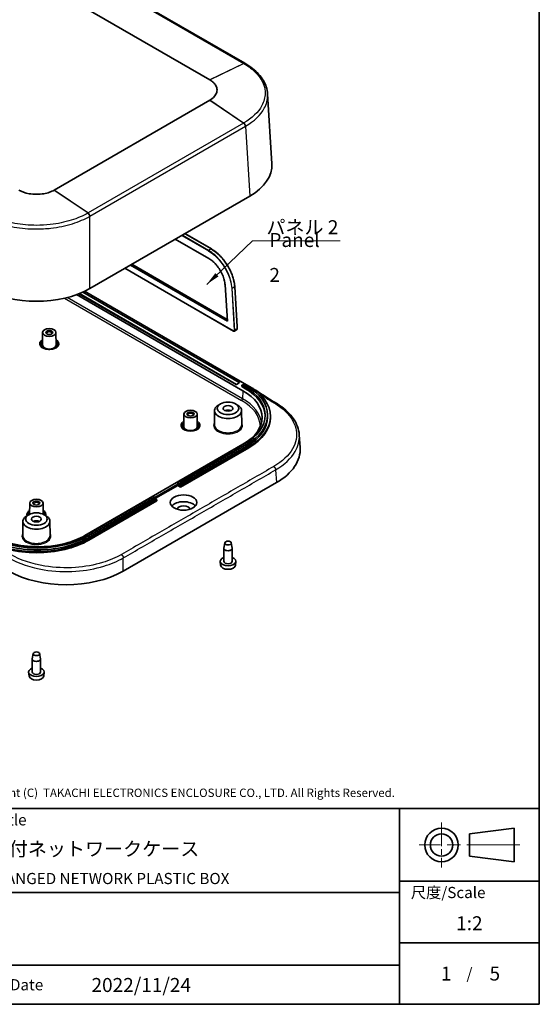
# Model space of a CAD drawing. Units: millimetres. Extents: x 29 to 4370, y 16 to 719.
# Drawn here: x 625 to 811, y 16 to 368 of the extents above; entities that cross this region are included whole.
import ezdxf
from ezdxf.enums import TextEntityAlignment as Align

# ---------------------------------------------------------------- set-up
doc = ezdxf.new("R2010")
doc.units = ezdxf.units.MM
doc.header["$LTSCALE"] = 2
doc.linetypes.add('CHAIN', pattern=[0.3543, 0.2362, -0.0295, 0.0591, -0.0295])
for name, color, linetype, lineweight in [('Border (ISO)', 7, 'Continuous', 35), ('Hatch (ISO)', 1, 'Continuous', 18), ('Symbol (ISO)', 7, 'Continuous', 18), ('Title (ISO)', 7, 'Continuous', 35), ('Visible (ISO)', 7, 'Continuous', 35), ('Visible Narrow (ISO)', 7, 'Continuous', 25)]:
    doc.layers.add(name, color=color, linetype=linetype, lineweight=lineweight)
doc.styles.add('Note Text (TK)', font='txt')
doc.styles.add('takachi1', font='txt', dxfattribs={"height": 2.5})
doc.styles.add('文字スタイル67', font='arial.ttf')
doc.dimstyles.new('Default - Method 1b (TK)$7', dxfattribs={"dimscale": 2, "dimtxt": 2.5, "dimasz": 2.5, "dimexe": 1, "dimexo": 1.5, "dimgap": 1, "dimtad": 1, "dimtoh": 1, "dimrnd": 1e-08, "dimdsep": 46, "dimtxsty": 'Note Text (TK)', "dimcen": 0.09, "dimdle": 5, "dimclrd": 100, "dimclre": 100, "dimclrt": 7, "dimadec": 1, "dimazin": 1, "dimtfac": 1, "dimtmove": 0, "dimatfit": 3, "dimfxl": 1, "dimtolj": 1, "dimlwd": -1, "dimlwe": -1, "dimarcsym": 0})

# ---------------------------------------------------------------- blocks, each defined once
blk = doc.blocks.new('図面枠 tk図枠')
at = {"layer": 'Border (ISO)'}
for p in [(405.5, 289), (14.5, 8)]:
    blk.add_line(p, (405.5, 8), dxfattribs=at)
blk = doc.blocks.new('表題欄 tk表題欄')
at = {"layer": 'Hatch (ISO)'}
h = blk.add_hatch(color=256, dxfattribs=at)
edge = h.paths.add_edge_path(flags=0)
edge.add_arc((95.58, 236.3), 0.596, 270, 360)
edge.add_line((96.17, 236.3), (96.17, 239.71))
edge.add_arc((95.58, 239.71), 0.596, 0, 90)
edge.add_line((95.58, 240.31), (79.14, 240.31))
edge.add_arc((79.14, 239.71), 0.596, 90, 180)
edge.add_line((78.54, 239.71), (78.54, 236.3))
edge.add_arc((79.14, 236.3), 0.596, 180, 270)
edge.add_line((79.14, 235.7), (95.58, 235.7))
edge = h.paths.add_edge_path()
edge.add_line((77.84, 239.96), (77.84, 236.05))
edge.add_arc((78.54, 236.05), 0.702, 180, 270)
edge.add_line((78.54, 235.35), (96.17, 235.35))
edge.add_arc((96.17, 236.05), 0.702, 270, 360)
edge.add_line((96.87, 236.05), (96.87, 239.96))
edge.add_arc((96.17, 239.96), 0.702, 0, 90)
edge.add_line((96.17, 240.66), (78.54, 240.66))
edge.add_arc((78.54, 239.96), 0.702, 90, 180)
for points in [[(79.07, 239.15), (79.07, 238.66), (79.92, 238.66), (79.92, 236.66), (80.51, 236.66), (80.51, 238.66), (81.36, 238.66), (81.36, 239.15)], [(85.68, 236.66), (84.94, 237.89), (84.42, 237.32), (84.42, 236.66), (83.9, 236.66), (83.9, 239.15), (84.42, 239.15), (84.42, 238.1), (85.39, 239.15), (86.11, 239.15), (85.32, 238.3), (86.3, 236.66)], [(92.09, 239.15), (92.09, 236.66), (92.61, 236.66), (92.61, 237.66), (93.77, 237.66), (93.77, 236.66), (94.29, 236.66), (94.29, 239.15), (93.77, 239.15), (93.77, 238.15), (92.61, 238.15), (92.61, 239.15)], [(94.84, 239.15), (94.84, 236.66), (95.36, 236.66), (95.36, 239.15)]]:
    blk.add_hatch(color=256, dxfattribs=at).paths.add_polyline_path(points)
h = blk.add_hatch(color=256, dxfattribs=at)
h.paths.add_polyline_path([(82.59, 237.71), (81.95, 237.71), (82.27, 238.58)], flags=0)
h.paths.add_polyline_path([(82.78, 237.2), (81.76, 237.2), (81.57, 236.66), (80.95, 236.66), (81.86, 239.15), (82.68, 239.15), (83.59, 236.66), (82.98, 236.66)])
h = blk.add_hatch(color=256, dxfattribs=at)
h.paths.add_polyline_path([(87.53, 237.71), (88.16, 237.71), (87.85, 238.58)], flags=0)
h.paths.add_polyline_path([(87.14, 236.66), (87.34, 237.2), (88.35, 237.2), (88.55, 236.66), (89.17, 236.66), (88.25, 239.15), (87.44, 239.15), (86.52, 236.66)])
h = blk.add_hatch(color=256, dxfattribs=at)
edge = h.paths.add_edge_path()
edge.add_arc((90.52, 237.9), 1.27, 38.5505, 336.582)
edge.add_line((91.69, 237.4), (91.17, 237.62))
edge.add_ellipse((90.52, 237.9), major_axis=(0, -0.8), ratio=0.867347, start_angle=128.5505, end_angle=426.582, ccw=False)
edge.add_line((91.09, 238.36), (91.52, 238.7))
at = {"layer": 'Title (ISO)'}
for p, q in [((74.71, 244.05), (255.71, 244.05)), ((74.71, 209.05), (74.71, 244.05)), ((149.71, 244.05), (149.71, 209.05)), ((230.71, 244.05), (230.71, 209.05)), ((255.71, 244.05), (255.71, 209.05)), ((243.21, 239.55), (251.21, 240.55)), ((243.21, 239.55), (243.21, 235.55)), ((251.21, 234.55), (251.21, 240.55)), ((243.21, 235.55), (251.21, 234.55)), ((230.71, 231.05), (255.71, 231.05)), ((74.71, 229.05), (230.71, 229.05)), ((99.71, 229.05), (99.71, 209.05)), ((124.71, 229.05), (124.71, 209.05)), ((230.71, 220.05), (255.71, 220.05)), ((149.71, 216.05), (230.71, 216.05)), ((255.71, 209.05), (74.71, 209.05))]:
    blk.add_line(p, q, dxfattribs=at)
at = {"layer": 'Title (ISO)', "color": 4, "linetype": 'CHAIN', "lineweight": 18, "ltscale": 8.88956}
blk.add_line((238.21, 241.55), (238.21, 233.55), dxfattribs=at)
at = {"layer": 'Title (ISO)', "color": 4, "linetype": 'CHAIN', "lineweight": 18, "ltscale": 20.001633}
blk.add_line((252.21, 237.55), (234.21, 237.55), dxfattribs=at)
at = {"layer": 'Title (ISO)'}
for radius in [3, 2]:
    blk.add_circle((238.21, 237.55), radius, dxfattribs=at)
at = {"layer": 'Title (ISO)', "color": 1, "char_height": 2, "line_spacing_factor": 1.5, "style": 'Note Text (TK)'}
for s, insert, attachment_point in [('\\fＭＳ Ｐゴシック|b0|i0;\\H2.0000;品名/Title', (151.71, 242.05), 4), ('\\fＭＳ Ｐゴシック|b0|i0;\\H2.0000;尺度/Scale', (232.71, 229.05), 4), ('\\fＭＳ Ｐゴシック|b0|i0;\\H2.0000;承認/Approved', (87.21, 227.05), 5), ('\\fＭＳ Ｐゴシック|b0|i0;\\H2.0000;検図/Checked', (112.21, 227.05), 5), ('\\fＭＳ Ｐゴシック|b0|i0;\\H2.0000;製図/Created', (137.21, 227.05), 5), ('\\fＭＳ Ｐゴシック|b0|i0;\\H2.0000;作成日/Date', (151.71, 212.55), 4)]:
    blk.add_mtext(s, dxfattribs=dict(at, insert=insert, attachment_point=attachment_point))
at = {"layer": 'Title (ISO)', "color": 7, "line_spacing_factor": 1.5, "style": 'Note Text (TK)'}
for s, insert, char_height, attachment_point in [('株式会社タカチ電機工業', (99.87, 238.05), 2.5, 4), ('\\fArial|b0|i0;\\H1.4986;TAKACHI ELECTRONICS ENCLOSURE CO., LTD.', (99.87, 232.05), 1.4986, 4), ('\\fＭＳ Ｐゴシック|b0|i0;\\H2.0000;/', (243.21, 214.55), 2, 5)]:
    blk.add_mtext(s, dxfattribs=dict(at, insert=insert, char_height=char_height, attachment_point=attachment_point))
at = {"layer": 'Title (ISO)', "color": 7}
for tag, p, height, style in [('<品名>_001', (157.34, 235.6), 2.5, 'Note Text (TK)'), ('<Title>_001', (157.25, 230.55), 2, '文字スタイル67'), ('<尺度>_001', (240.82, 222.3), 2.5, 'Note Text (TK)'), ('<ページ_No.>_001', (238.1, 213.3), 2.5, 'Note Text (TK)'), ('<総ページ数>_001', (246.8, 213.3), 2.5, 'Note Text (TK)'), ('作成日_001', (175.56, 211.26), 2.5, 'Note Text (TK)')]:
    blk.add_attdef(tag, p, '', height=height, dxfattribs=dict(at, style=style))
at = {"layer": 'Title (ISO)', "color": 7, "style": 'Note Text (TK)'}
blk.add_attdef('<承認>', text='', height=2.5, dxfattribs=at).set_placement((87.21, 217.05), align=Align.MIDDLE_CENTER)

msp = doc.modelspace()

# ---------------------------------------------------------------- linework, layer by layer
at = {"layer": 'Visible (ISO)'}
for p, q in [((705.5893, 352.6179), (603.9582, 411.2947)), ((591.378, 405.4318), (693.0091, 346.7551)), ((705.6251, 352.5973), (705.5893, 352.6179)), ((705.6483, 352.5839), (705.6251, 352.5973)), ((715.2564, 316.6865), (713.7439, 341.6933)), ((693.0091, 339.42), (637.3399, 307.2794)), ((707.3668, 305.1272), (650.0678, 272.0456)), ((680.705, 289.734), (692.6453, 282.8403)), ((684.1136, 291.702), (693.602, 286.2238)), ((662.6393, 279.3038), (701.5697, 256.8273)), ((699.3271, 260.3974), (664.6099, 280.4415)), ((665.1385, 280.7467), (699.2877, 261.0306)), ((698.5207, 273.3477), (699.3271, 260.3974)), ((701.974, 272.6977), (702.8604, 258.4621)), ((645.3623, 269.8768), (704.8803, 235.5141)), ((702.4407, 237.7391), (646.216, 270.2004)), ((647.5647, 270.769), (703.6075, 238.4127)), ((648.2308, 271.0784), (707.0016, 237.1471)), ((701.8726, 256.8092), (702.7597, 257.3571)), ((702.8864, 257.6388), (702.8605, 258.4611)), ((633.1838, 256.3399), (633.1555, 251.9294)), ((637.9838, 256.3399), (638.0121, 251.9294)), ((703.6075, 238.331), (702.5822, 237.7391)), ((704.456, 236.9838), (704.456, 237.2288)), ((705.5874, 236.3306), (704.456, 236.9838)), ((704.5595, 237.4576), (705.1252, 237.7842)), ((705.5874, 236.9838), (704.8095, 237.4329)), ((706.153, 237.3104), (705.3752, 237.7595)), ((707.0016, 237.1471), (708.047, 236.5435)), ((696.8693, 230.7661), (696.1622, 230.3621)), ((702.2846, 230.7661), (702.9917, 230.3621)), ((683.7419, 227.1502), (683.7137, 222.7396)), ((688.5419, 227.1502), (688.5702, 222.7396)), ((694.7222, 228.3802), (694.6898, 223.3167)), ((704.4317, 228.3802), (704.4642, 223.3167)), ((713.7097, 226.1244), (713.7097, 226.7776)), ((714.7632, 225.9203), (714.7632, 226.3285)), ((725.084, 219.6669), (725.3861, 215.1319)), ((704.8803, 216.3264), (648.3117, 183.6666)), ((682.0407, 202.9767), (705.5874, 216.5714)), ((706.153, 215.5916), (682.1114, 201.7112)), ((682.6064, 202.6501), (706.153, 216.2448)), ((707.0016, 215.5099), (682.6064, 201.4254)), ((707.0016, 215.1017), (682.6064, 201.0171)), ((716.9162, 202.6589), (662.0851, 171.0021)), ((673.3362, 197.298), (681.5457, 202.0378)), ((681.5457, 201.6295), (673.6055, 197.0452)), ((681.5457, 202.0378), (681.5457, 202.1194)), ((681.5457, 202.0378), (681.5457, 201.6295)), ((682.6064, 201.0171), (681.5457, 201.6295)), ((682.1114, 201.7112), (682.1114, 201.7928)), ((682.6064, 201.4254), (682.1114, 201.7112)), ((682.6064, 201.4254), (682.6064, 201.0171)), ((649.0188, 183.9115), (672.5655, 197.5062)), ((673.4812, 197.2143), (672.9155, 197.5409)), ((628.5876, 195.3068), (628.562, 191.312)), ((633.3876, 195.3068), (633.4132, 191.312)), ((649.5845, 183.5849), (673.1312, 197.1796)), ((673.6261, 196.8122), (649.5845, 182.9317)), ((674.1211, 196.5264), (649.7259, 182.4418)), ((674.1211, 196.1182), (649.7259, 182.0336)), ((673.6261, 196.8938), (673.6261, 196.8122)), ((673.6261, 196.8122), (674.1211, 196.5264)), ((674.1211, 196.1182), (674.1211, 196.5264)), ((628.2799, 191.166), (627.5729, 190.762)), ((633.6953, 191.166), (634.4023, 190.762)), ((626.1329, 188.7801), (626.1004, 183.7166)), ((635.8423, 188.7801), (635.8748, 183.7166)), ((698.4233, 181.083), (698.0852, 179.2255)), ((700.7306, 181.083), (701.0687, 179.2255)), ((698.077, 174.481), (698.077, 179.135)), ((701.077, 174.481), (701.077, 179.135)), ((696.9251, 173.0506), (696.7823, 174.381)), ((702.2288, 173.0506), (702.3716, 174.381)), ((629.8339, 141.4829), (629.4958, 139.6255)), ((632.1412, 141.4829), (632.4794, 139.6255)), ((629.4876, 134.8809), (629.4876, 139.5349)), ((632.4876, 134.8809), (632.4876, 139.5349)), ((628.3358, 133.4505), (628.193, 134.7809)), ((633.6394, 133.4505), (633.7822, 134.7809))]:
    msp.add_line(p, q, dxfattribs=at)
for centre, major_axis, ratio, start_param, end_param in [((688.24, 316.1431), (27.0329, 0), 0.5766475, 5.49839613, 6.31804944), ((630.9876, 283.0885), (27, 0), 0.5780539, 3.9275998, 5.49717816), ((702.7606, 258.4569), (0.0999, 0.0047), 0.56556597, 5.46997903, 6.29187494), ((635.5838, 256.0898), (-0.9484, 0), 0.57735027, 2.49788609, 6.92689187), ((702.5114, 237.7799), (0.1, 0), 0.57735027, 3.92699082, 5.49778714), ((703.5368, 238.3718), (0.1, 0), 0.57735027, 5.49778714, 7.06858347), ((704.8095, 237.0246), (-0.25, 0.433), 0.57735027, 5.49778714, 7.06858347), ((705.3752, 237.3512), (-0.25, 0.433), 0.57735027, 5.49778714, 6.28318531), ((687.9097, 226.7776), (25, 0), 0.57735027, 5.49778714, 7.06858347), ((687.9097, 226.1244), (25, 0), 0.57735027, 0.02262935, 0.78539816), ((687.9097, 226.7776), (25.8, 0), 0.57735027, 5.49778714, 7.06858347), ((688.2632, 226.3285), (26.5, 0), 0.57735027, 5.49778714, 7.06858347), ((688.2632, 225.9203), (23.5, 0), 0.57735027, 5.49778714, 7.06858347), ((699.577, 228.3698), (-4.8548, 0), 0.57735027, 5.49252352, 10.21543974), ((686.1419, 226.9001), (-0.9484, 0), 0.57735027, 2.49788609, 6.92689187), ((699.577, 227.5533), (1.75, 0), 0.57735027, 0.94095679, 2.20063586), ((687.9097, 226.1244), (25.8, 0), 0.57735027, 5.49778714, 6.28318531), ((688.2632, 225.9203), (26.5, 0), 0.57735027, 5.49778714, 6.28318531), ((696.3646, 214.4893), (29.0429, 0), 0.57649809, 5.4985257, 6.32157121), ((682.0407, 202.4052), (-0.35, -0.6062), 0.57735027, 3.92699082, 5.49778714), ((682.6064, 202.0786), (0.35, 0.6062), 0.57735027, 0.78539816, 2.35619449), ((672.5655, 196.9346), (0.35, 0.6062), 0.57735027, 0, 0.78539816), ((673.1312, 196.608), (0.35, 0.6062), 0.57735027, 5.49778714, 7.06858347), ((630.9876, 195.0567), (-0.9484, 0), 0.57735027, 2.49788609, 6.92689187), ((683.6671, 193.0563), (-4.75, 0), 0.57735027, 3.60454738, 5.82023058), ((683.6671, 193.0563), (2.25, 0), 0.57735027, 0.02619213, 3.11540052), ((630.9876, 188.7697), (-4.8548, 0), 0.57735027, 5.49252352, 10.21543974), ((630.9876, 187.9532), (1.75, 0), 0.57735027, 0.94095679, 2.20063586), ((631.3411, 194.1177), (25.8, 0), 0.57735027, 3.92699082, 5.49778714), ((631.3411, 194.1177), (25, 0), 0.57735027, 3.92699082, 5.49778714), ((631.6947, 193.2604), (-23.5, 0), 0.57735027, 0.78539816, 1.61224113), ((631.6947, 193.2604), (-23.5, 0), 0.57735027, 1.99683789, 2.35619449), ((630.9876, 193.2604), (-26.5, 0), 0.57735027, 0.78539816, 2.35619449), ((630.9876, 192.8522), (-26.5, 0), 0.57735027, 0.78539816, 2.35619449), ((631.3411, 193.4645), (-25.8, 0), 0.57735027, 0.78539816, 2.35619449), ((699.577, 179.135), (-1.5, 0), 0.57735027, 6.17846518, 9.52949808), ((699.577, 174.481), (-2.8, 0), 0.57735027, 5.27774241, 10.43022086), ((699.577, 173.1455), (-2.6569, 0), 0.57735027, 0.06190336, 3.0796893), ((699.577, 174.481), (-1.5, 0), 0.57735027, 0, 3.14159265), ((641.5942, 182.8676), (29, 0), 0.57820371, 3.92772937, 5.49704859), ((630.9876, 139.5349), (-1.5, 0), 0.57735027, 6.17846518, 9.52949808), ((630.9876, 134.8809), (-2.8, 0), 0.57735027, 5.27774241, 10.43022086), ((630.9876, 134.8809), (-1.5, 0), 0.57735027, 0, 3.14159265), ((630.9876, 133.5454), (-2.6569, 0), 0.57735027, 0.06190336, 3.0796893)]:
    msp.add_ellipse(centre, major_axis=major_axis, ratio=ratio, start_param=start_param, end_param=end_param, dxfattribs=at)
for centre, major_axis in [((635.5838, 256.3348), (2.4, 0)), ((635.5838, 256.3348), (1.25, 0)), ((699.577, 229.1863), (3.8495, 0)), ((699.577, 229.1863), (1.75, 0)), ((686.1419, 227.145), (2.4, 0)), ((686.1419, 227.145), (1.25, 0)), ((683.6671, 195.5058), (4.75, 0)), ((630.9876, 195.3017), (2.4, 0)), ((630.9876, 195.3017), (1.25, 0)), ((630.9876, 189.5862), (3.8495, 0)), ((630.9876, 189.5862), (1.75, 0)), ((699.577, 181.013), (-1.16, 0)), ((630.9876, 141.4129), (-1.16, 0))]:
    msp.add_ellipse(centre, major_axis=major_axis, ratio=0.57735027, dxfattribs=at)
for points, knots in [([(713.7439, 341.6933), (713.6933, 342.5298), (713.5335, 343.3626), (713.0048, 344.9929), (712.6361, 345.7903), (711.7069, 347.33), (711.1464, 348.0725), (709.8518, 349.4895), (709.1177, 350.1641), (707.4943, 351.4351), (706.6051, 352.0314), (705.6483, 352.5839)], [2.13145322, 2.13145322, 2.13145322, 2.13145322, 2.52149435, 2.52149435, 2.91153548, 2.91153548, 3.30157661, 3.30157661, 3.69161774, 3.69161774, 4.08165887, 4.08165887, 4.08165887, 4.08165887]), ([(693.0091, 346.7551), (693.0112, 346.7539), (693.0132, 346.7527), (693.0173, 346.7503), (693.0194, 346.7491), (693.0214, 346.7479)], [-0.78478917581, -0.78478917581, -0.78478917581, -0.78478917581, -0.78382221007, -0.78382221007, -0.78285524433, -0.78285524433, -0.78285524433, -0.78285524433]), ([(693.0214, 346.7479), (693.5327, 346.4516), (693.9813, 346.1198), (694.7306, 345.4019), (695.0302, 345.0153), (695.5084, 344.1201), (695.6432, 343.6038), (695.6432, 343.0875), (695.6432, 342.5712), (695.5084, 342.055), (694.8174, 340.7615), (694.0481, 340.0222), (693.0214, 339.4271)], [-0.78285524, -0.78285524, -0.78285524, -0.78285524, -0.54180308, -0.54180308, -0.29881698, -0.29881698, 0, 0, 0, 0.29881698, 0.29881698, 0.78285524, 0.78285524, 0.78285524, 0.78285524]), ([(693.0214, 339.4271), (693.0194, 339.426), (693.0173, 339.4248), (693.0132, 339.4224), (693.0112, 339.4212), (693.0091, 339.42)], [0.78285524434, 0.78285524434, 0.78285524434, 0.78285524434, 0.78382221008, 0.78382221008, 0.78478917581, 0.78478917581, 0.78478917581, 0.78478917581]), ([(637.3276, 307.2723), (636.8143, 306.9771), (636.2397, 306.7181), (634.9962, 306.2855), (634.3266, 306.1125), (632.776, 305.8364), (631.8819, 305.7586), (630.9876, 305.7586), (630.0933, 305.7586), (629.1992, 305.8364), (626.9587, 306.2354), (625.6782, 306.6795), (624.6476, 307.2723)], [-0.78285524, -0.78285524, -0.78285524, -0.78285524, -0.54180308, -0.54180308, -0.29881698, -0.29881698, 0, 0, 0, 0.29881698, 0.29881698, 0.78285524, 0.78285524, 0.78285524, 0.78285524]), ([(637.3399, 307.2794), (637.3379, 307.2782), (637.3358, 307.277), (637.3317, 307.2747), (637.3296, 307.2735), (637.3276, 307.2723)], [-0.78478917581, -0.78478917581, -0.78478917581, -0.78478917581, -0.78382221007, -0.78382221007, -0.78285524433, -0.78285524433, -0.78285524433, -0.78285524433]), ([(693.602, 286.2238), (693.8098, 286.1038), (694.0178, 285.9749), (694.4329, 285.6998), (694.6401, 285.5537), (695.0523, 285.2451), (695.2574, 285.0827), (695.6645, 284.7425), (695.8664, 284.5646), (696.2659, 284.1947), (696.4634, 284.0025), (696.8531, 283.605), (697.0451, 283.3997), (697.4227, 282.977), (697.6081, 282.7596), (697.9713, 282.3141), (698.1491, 282.0859), (698.496, 281.6203), (698.665, 281.3827), (698.9934, 280.8996), (699.1528, 280.654), (699.4609, 280.1562), (699.6096, 279.904), (699.8956, 279.3945), (700.0329, 279.1372), (700.295, 278.6189), (700.42, 278.3579), (700.6569, 277.8339), (700.7688, 277.5708), (700.979, 277.044), (701.0772, 276.7803), (701.2595, 276.2539), (701.3435, 275.9911), (701.4967, 275.4681), (701.566, 275.2078), (701.6739, 274.7557), (701.7159, 274.5631), (701.7818, 274.2285), (701.8076, 274.0859), (701.8659, 273.7317), (701.8954, 273.5213), (701.9431, 273.1055), (701.9614, 272.9002), (701.974, 272.6977)], [0, 0, 0, 0, 0.08738444, 0.08738444, 0.17476887, 0.17476887, 0.26215331, 0.26215331, 0.34953774, 0.34953774, 0.43692218, 0.43692218, 0.52430662, 0.52430662, 0.61169105, 0.61169105, 0.69907549, 0.69907549, 0.78645993, 0.78645993, 0.87384436, 0.87384436, 0.9612288, 0.9612288, 1.04861323, 1.04861323, 1.13599767, 1.13599767, 1.22338211, 1.22338211, 1.31076654, 1.31076654, 1.39815098, 1.39815098, 1.48553542, 1.48553542, 1.55107374, 1.55107374, 1.60022749, 1.60022749, 1.67395811, 1.67395811, 1.74768872, 1.74768872, 1.74768872, 1.74768872]), ([(692.6453, 282.8403), (692.8878, 282.7003), (693.3738, 282.3851), (693.974, 281.9098), (694.5614, 281.3793), (695.0181, 280.9133), (695.5657, 280.2859), (695.9824, 279.7512), (696.4702, 279.0499), (696.8316, 278.466), (697.2417, 277.7165), (697.5346, 277.1048), (697.8522, 276.3344), (698.0658, 275.7173), (698.2792, 274.9542), (698.4375, 274.2041), (698.5033, 273.6277), (698.5207, 273.3477)], [5.51688406, 5.51688406, 5.51688406, 5.51688406, 5.64460094, 5.77231781, 5.83617625, 5.96389312, 6.02775156, 6.15546843, 6.21932687, 6.34704374, 6.41090218, 6.53861905, 6.60247749, 6.73019437, 6.7940528, 6.92176968, 7.04948655, 7.04948655, 7.04948655, 7.04948655]), ([(702.7597, 257.3571), (702.7781, 257.3685), (702.7949, 257.3825), (702.8241, 257.4142), (702.8365, 257.4319), (702.8569, 257.4693), (702.865, 257.4891), (702.8771, 257.5301), (702.8813, 257.5512), (702.8863, 257.5944), (702.8871, 257.6165), (702.8864, 257.6388)], [0.802252727, 0.802252727, 0.802252727, 0.802252727, 0.963365471, 0.963365471, 1.124478214, 1.124478214, 1.285590957, 1.285590957, 1.4467037, 1.4467037, 1.607816443, 1.607816443, 1.607816443, 1.607816443]), ([(701.8726, 256.8092), (701.8543, 256.7979), (701.8343, 256.7893), (701.7932, 256.7779), (701.7721, 256.7751), (701.73, 256.7744), (701.7091, 256.7766), (701.668, 256.7849), (701.6477, 256.7911), (701.6081, 256.8068), (701.5887, 256.8163), (701.5697, 256.8273)], [0.768543599, 0.768543599, 0.768543599, 0.768543599, 0.928994145, 0.928994145, 1.08944469, 1.08944469, 1.249895236, 1.249895236, 1.410345781, 1.410345781, 1.570796327, 1.570796327, 1.570796327, 1.570796327]), ([(638.7581, 251.9612), (638.7569, 251.7634), (638.6861, 251.5597), (638.404, 251.1942), (638.2298, 251.0373), (637.7982, 250.7619), (637.5458, 250.6422), (636.9803, 250.4492), (636.6669, 250.3763), (636.0107, 250.2876), (635.6677, 250.2723), (634.9899, 250.3024), (634.6552, 250.3479), (634.0321, 250.4933), (633.7434, 250.593), (633.2433, 250.8311), (633.0313, 250.9691), (632.699, 251.2625), (632.5798, 251.4173), (632.4408, 251.7018), (632.4103, 251.832), (632.4095, 251.9612)], [5.50148959, 5.50148959, 5.50148959, 5.50148959, 5.91695444, 5.91695444, 6.23331931, 6.23331931, 6.53470961, 6.53470961, 6.8386025, 6.8386025, 7.14532399, 7.14532399, 7.45265988, 7.45265988, 7.75817424, 7.75817424, 8.06031109, 8.06031109, 8.36437846, 8.36437846, 8.63567735, 8.63567735, 8.63567735, 8.63567735]), ([(708.2161, 236.445), (708.6483, 236.1921), (709.0777, 235.9328), (711.8226, 234.2235), (714.0497, 232.6304), (716.4084, 231.2686)], [0.02396982, 0.02396982, 0.02396982, 0.02396982, 0.20796773, 0.20796773, 1.2086612, 1.2086612, 1.2086612, 1.2086612]), ([(716.4084, 231.2686), (718.672, 229.9617), (720.5985, 228.4077), (723.438, 225.0508), (724.4078, 223.2062), (724.9654, 220.7742), (725.0471, 220.221), (725.084, 219.6669)], [0, 0, 0, 0, 0.94883181, 0.94883181, 1.87764764, 1.87764764, 2.14756721, 2.14756721, 2.14756721, 2.14756721]), ([(689.3163, 222.7715), (689.315, 222.5736), (689.2442, 222.3699), (688.9622, 222.0045), (688.7879, 221.8475), (688.3563, 221.5722), (688.1039, 221.4525), (687.5384, 221.2595), (687.225, 221.1865), (686.5688, 221.0978), (686.2258, 221.0826), (685.548, 221.1127), (685.2134, 221.1581), (684.5902, 221.3036), (684.3016, 221.4032), (683.8014, 221.6413), (683.5894, 221.7793), (683.2571, 222.0728), (683.1379, 222.2275), (682.9989, 222.5121), (682.9684, 222.6423), (682.9676, 222.7715)], [5.50148959, 5.50148959, 5.50148959, 5.50148959, 5.91695444, 5.91695444, 6.23331931, 6.23331931, 6.53470961, 6.53470961, 6.8386025, 6.8386025, 7.14532399, 7.14532399, 7.45265988, 7.45265988, 7.75817424, 7.75817424, 8.06031109, 8.06031109, 8.36437846, 8.36437846, 8.63567735, 8.63567735, 8.63567735, 8.63567735])]:
    msp.add_open_spline(points, degree=3, knots=knots, dxfattribs=at)
for points in [[(627.8139, 190.8998), (627.8135, 190.9092), (627.8133, 190.9187), (627.8133, 190.9281)], [(634.1619, 190.9281), (634.1619, 190.9187), (634.1616, 190.9092), (634.1613, 190.8998)]]:
    msp.add_open_spline(points, degree=3, dxfattribs=at)
at = {"layer": 'Visible Narrow (ISO)'}
for p, q in [((603.5167, 411.2762), (705.1478, 352.5994)), ((693.0091, 346.7551), (705.1478, 352.5994)), ((705.1836, 352.5787), (693.0214, 346.7479)), ((705.1478, 331.2478), (693.0091, 339.42)), ((693.0214, 339.4271), (705.1836, 331.2685)), ((705.1478, 331.2478), (649.4786, 299.1072)), ((650.1268, 297.9477), (705.796, 330.0884)), ((705.8549, 330.1224), (707.3668, 305.1272)), ((649.4428, 299.0865), (637.3276, 307.2723)), ((637.3399, 307.2794), (649.4786, 299.1072)), ((650.0678, 272.0456), (650.0678, 297.9137)), ((682.9897, 291.0531), (692.5627, 285.5261)), ((692.6309, 285.65), (683.1311, 291.1347)), ((684.0818, 291.6836), (693.5495, 286.2174)), ((693.5495, 286.2174), (692.6309, 285.65)), ((701.549, 256.8702), (662.6662, 279.3193)), ((700.8848, 272.0804), (701.8214, 257.0396)), ((701.9448, 272.6537), (701.0261, 272.0863)), ((701.9627, 257.0454), (701.0261, 272.0863)), ((701.9448, 272.6537), (702.8311, 258.4191)), ((641.0338, 268.6016), (704.4401, 231.994)), ((704.7934, 232.592), (642.009, 268.8406)), ((702.6205, 237.7612), (646.3452, 270.2517)), ((702.857, 257.5978), (701.9627, 257.0454)), ((702.8311, 258.4191), (702.857, 257.5978)), ((703.6075, 238.4127), (703.6075, 238.331)), ((704.8095, 237.4329), (705.3752, 237.7595)), ((705.5874, 236.3306), (705.5874, 236.9838)), ((704.8803, 235.5141), (704.7934, 232.592)), ((706.153, 216.2448), (706.153, 215.5916)), ((707.0016, 215.1017), (707.0016, 215.5099)), ((716.615, 207.181), (716.9162, 202.6589)), ((681.5457, 202.1194), (682.1114, 201.7928)), ((682.6064, 202.6501), (682.0407, 202.9767)), ((672.5655, 197.5062), (673.1312, 197.1796)), ((649.5845, 183.5849), (649.5845, 182.9317)), ((649.7259, 182.0336), (649.7259, 182.4418)), ((662.0851, 171.0021), (662.0851, 175.6982))]:
    msp.add_line(p, q, dxfattribs=at)
for centre, major_axis, ratio, start_param, end_param in [((705.0893, 351.7519), (0.5, 0.866), 0.57735027, 0, 0.70254719), ((705.1252, 351.7312), (0.5, 0.8661), 0.5773883, 0, 0.70251653), ((705.1483, 351.7179), (0.5, 0.866), 0.57732591, 0, 0.70256733), ((705.0893, 330.4679), (-0.5, 0.866), 0.57735027, 3.9618974, 5.41493618), ((705.1252, 330.4886), (-0.5, 0.866), 0.5773148, 3.96186446, 5.41490329), ((705.1483, 330.5019), (0.5, -0.866), 0.57737298, 0.82032585, 2.27336508), ((649.3612, 298.2932), (-0.5, 0.866), 0.57732755, 3.96187631, 5.41491554), ((649.3843, 298.3065), (0.5, -0.8661), 0.57738574, 0.82033769, 2.27337652), ((649.4201, 298.3272), (-0.5, 0.866), 0.57735027, 3.9618974, 5.41493618), ((692.6333, 285.5698), (-0.05, -0.0866), 0.57735027, 3.9618974, 5.53269373), ((693.552, 286.1372), (0.05, 0.0866), 0.57735027, 0, 0.82030475), ((700.9555, 272.1241), (-0.0998, -0.0062), 0.57536996, 0.74890033, 2.31969665), ((701.8742, 272.6915), (0.0998, 0.0062), 0.57536996, 5.46128931, 6.28318531), ((702.5038, 257.7868), (-0.2525, 0.4317), 0.5733094, 3.15536887, 3.96093259), ((702.7864, 257.6357), (0.1, 0.0031), 0.55559948, 5.47866857, 6.28318531), ((635.5838, 252.2523), (-3.5244, 0), 0.57735027, 5.46797365, 10.23998962), ((701.5391, 257.1909), (0.2102, -0.3403), 0.55684933, 5.48093258, 7.08874902), ((701.6197, 256.9139), (-0.05, -0.0866), 0.57735027, 5.53269373, 6.28318531), ((701.8921, 257.0833), (-0.0998, -0.0062), 0.57536996, 0.74890033, 2.31969665), ((701.6098, 257.2346), (0.2628, -0.4254), 0.55684933, 0, 0.80556372), ((635.5838, 251.968), (-3.1744, 0), 0.57735027, 5.579542, 6.28688775), ((635.5838, 251.9242), (-3.1741, 0), 0.57735027, 5.57978457, 6.27418912), ((635.5838, 251.6399), (-2.8241, 0), 0.57735027, 5.74492679, 6.66205827), ((635.5838, 251.6399), (-2.7783, 0), 0.57735027, 5.77346308, 6.72526496), ((635.5838, 251.9242), (2.4283, 0), 0.57735027, 3.13789021, 6.28688775), ((635.5838, 251.968), (3.1744, 0), 0.57735027, 6.27948286, 6.98682862), ((635.5838, 251.9242), (3.1741, 0), 0.57735027, 0.00899619, 0.70340073), ((635.5838, 251.6399), (2.8241, 0), 0.57735027, 5.90431235, 6.82144382), ((635.5838, 251.6399), (2.7783, 0), 0.57735027, 5.84110565, 6.79290753), ((704.4401, 232.4022), (-0.25, -0.433), 0.57735027, 0.78539816, 2.32128791), ((688.2632, 223.0483), (23.3772, 0), 0.57735027, 0.08172832, 0.78539816), ((688.2632, 222.6543), (22.8775, 0), 0.57735027, 0.01208839, 0.78539816), ((686.1419, 223.0625), (-3.5244, 0), 0.57735027, 5.46797365, 10.23998962), ((686.1419, 222.7783), (-3.1744, 0), 0.57735027, 5.579542, 6.28688775), ((686.1419, 222.7344), (-3.1741, 0), 0.57735027, 5.57978457, 6.27418912), ((686.1419, 222.4502), (-2.8241, 0), 0.57735027, 5.74492679, 6.66205827), ((686.1419, 222.4502), (-2.7783, 0), 0.57735027, 5.77346308, 6.72526496), ((686.1419, 222.7344), (2.4283, 0), 0.57735027, 3.13789021, 6.28688775), ((686.1419, 222.7783), (3.1744, 0), 0.57735027, 6.27948286, 6.98682862), ((686.1419, 222.7344), (3.1741, 0), 0.57735027, 0.00899619, 0.70340073), ((686.1419, 222.4502), (2.8241, 0), 0.57735027, 5.90431235, 6.82144382), ((686.1419, 222.4502), (2.7783, 0), 0.57735027, 5.84110565, 6.79290753), ((699.577, 223.0625), (-5.1872, 0), 0.57735027, 5.93862344, 9.76933983), ((699.577, 223.3062), (4.8872, 0), 0.57735027, 3.13789021, 6.28688775), ((630.9876, 191.2192), (-3.5244, 0), 0.57735027, 5.46797365, 6.51437027), ((630.9876, 190.9349), (-3.1744, 0), 0.57735027, 5.579542, 6.28688775), ((630.9876, 190.8911), (-3.1741, 0), 0.57735027, 5.57978457, 6.27418912), ((630.9876, 190.6068), (-2.8241, 0), 0.57735027, 5.74492679, 5.90157497), ((630.9876, 190.6068), (-2.7783, 0), 0.57735027, 5.77346308, 5.86655886), ((630.9876, 191.2192), (3.5244, 0), 0.57735027, 6.05200035, 7.09839697), ((630.9876, 190.9349), (3.1744, 0), 0.57735027, 6.27948286, 6.98682862), ((630.9876, 190.8911), (3.1741, 0), 0.57735027, 0.00899619, 0.70340073), ((630.9876, 190.6068), (2.8241, 0), 0.57735027, 0.38161034, 0.53825852), ((630.9876, 190.6068), (-2.7783, 0), 0.57735027, 3.5582191, 3.65131488), ((630.9876, 183.4625), (-5.1872, 0), 0.57735027, 5.93862344, 9.76933983), ((630.9876, 183.7061), (4.8872, 0), 0.57735027, 3.13789021, 6.28688775)]:
    msp.add_ellipse(centre, major_axis=major_axis, ratio=ratio, start_param=start_param, end_param=end_param, dxfattribs=at)
for points, knots in [([(705.1478, 352.5994), (705.1508, 352.5977), (705.1538, 352.5959), (705.1598, 352.5925), (705.1627, 352.5908), (705.1657, 352.5891), (705.1687, 352.5873), (705.1717, 352.5856), (705.1777, 352.5822), (705.1806, 352.5804), (705.1836, 352.5787)], [-0.00506996999, -0.00506996999, -0.00506996999, -0.00506996999, -0.00380247749, -0.00380247749, -0.002534985, -0.002534985, -0.002534985, -0.0012674925, -0.0012674925, 0, 0, 0, 0]), ([(705.1836, 352.5787), (705.1875, 352.5765), (705.1914, 352.5743), (705.1991, 352.5698), (705.2029, 352.5676), (705.2068, 352.5653)], [-0.00326635699, -0.00326635699, -0.00326635699, -0.00326635699, -0.0016331785, -0.0016331785, 0, 0, 0, 0]), ([(705.2068, 352.5653), (706.9722, 351.546), (708.4824, 350.3795), (710.9483, 347.7625), (711.8596, 346.2986), (712.6841, 343.8455), (712.8442, 342.8845), (712.8442, 341.9235), (712.8442, 340.4194), (712.4505, 338.9154), (710.4338, 335.1512), (708.1903, 333.0042), (705.2068, 331.2818)], [-4.08165887, -4.08165887, -4.08165887, -4.08165887, -3.33501509, -3.33501509, -2.53859315, -2.53859315, -2.04082943, -2.04082943, -2.04082943, -1.26177963, -1.26177963, 0, 0, 0, 0]), ([(705.8549, 330.1224), (708.9431, 331.91), (711.2654, 334.1358), (713.3528, 338.0356), (713.7604, 339.5931), (713.7604, 341.1501), (713.7603, 341.3312), (713.7549, 341.5123), (713.7439, 341.6933)], [0, 0, 0, 0, 1.26177963, 1.26177963, 2.04082943, 2.04082943, 2.04082943, 2.13145322, 2.13145322, 2.13145322, 2.13145322]), ([(705.1836, 331.2685), (705.1777, 331.265), (705.1717, 331.2616), (705.1598, 331.2547), (705.1538, 331.2512), (705.1478, 331.2478)], [-0.00506996995, -0.00506996995, -0.00506996995, -0.00506996995, -0.00253498498, -0.00253498498, 0, 0, 0, 0]), ([(705.2068, 331.2818), (705.2029, 331.2796), (705.1991, 331.2774), (705.1914, 331.2729), (705.1875, 331.2707), (705.1836, 331.2685)], [-0.00326635704, -0.00326635704, -0.00326635704, -0.00326635704, -0.00163317852, -0.00163317852, 0, 0, 0, 0]), ([(705.796, 330.0884), (705.802, 330.0918), (705.8079, 330.0953), (705.8199, 330.1022), (705.8259, 330.1056), (705.8318, 330.1091)], [0, 0, 0, 0, 0.00253498498, 0.00253498498, 0.00506996995, 0.00506996995, 0.00506996995, 0.00506996995]), ([(705.8318, 330.1091), (705.8357, 330.1113), (705.8395, 330.1135), (705.8472, 330.118), (705.8511, 330.1202), (705.8549, 330.1224)], [0, 0, 0, 0, 0.00163317852, 0.00163317852, 0.00326635704, 0.00326635704, 0.00326635704, 0.00326635704]), ([(611.9073, 297.9137), (614.9958, 296.1352), (618.8452, 294.7978), (625.5944, 293.5957), (628.2911, 293.361), (630.9878, 293.3611), (632.7109, 293.3611), (634.4339, 293.4565), (638.8321, 293.948), (641.4569, 294.4912), (646.1489, 295.9611), (648.2403, 296.8613), (650.0678, 297.9137)], [0, 0, 0, 0, 1.26177963, 1.26177963, 2.04082943, 2.04082943, 2.04082943, 2.53859315, 2.53859315, 3.33501509, 3.33501509, 4.08165887, 4.08165887, 4.08165887, 4.08165887]), ([(649.4197, 299.0731), (647.6542, 298.0538), (645.6338, 297.1818), (641.1012, 295.7581), (638.5656, 295.2319), (634.3169, 294.7558), (632.6523, 294.6635), (630.9878, 294.6634), (628.3827, 294.6634), (625.7777, 294.8907), (619.2577, 296.0551), (615.5391, 297.3505), (612.5555, 299.0731)], [-4.08165887, -4.08165887, -4.08165887, -4.08165887, -3.33501509, -3.33501509, -2.53859315, -2.53859315, -2.04082943, -2.04082943, -2.04082943, -1.26177963, -1.26177963, 0, 0, 0, 0]), ([(649.4428, 299.0865), (649.439, 299.0843), (649.4351, 299.082), (649.4274, 299.0776), (649.4235, 299.0753), (649.4197, 299.0731)], [-0.00326635699, -0.00326635699, -0.00326635699, -0.00326635699, -0.0016331785, -0.0016331785, 0, 0, 0, 0]), ([(649.4786, 299.1072), (649.4757, 299.1054), (649.4727, 299.1037), (649.4667, 299.1003), (649.4637, 299.0985), (649.4607, 299.0968), (649.4577, 299.0951), (649.4548, 299.0934), (649.4488, 299.0899), (649.4458, 299.0882), (649.4428, 299.0865)], [-0.00506996999, -0.00506996999, -0.00506996999, -0.00506996999, -0.00380247749, -0.00380247749, -0.002534985, -0.002534985, -0.002534985, -0.0012674925, -0.0012674925, 0, 0, 0, 0]), ([(650.0678, 297.9137), (650.0717, 297.9159), (650.0755, 297.9182), (650.0832, 297.9226), (650.0871, 297.9248), (650.0909, 297.927)], [0, 0, 0, 0, 0.0016331785, 0.0016331785, 0.00326635699, 0.00326635699, 0.00326635699, 0.00326635699]), ([(650.0909, 297.927), (650.0939, 297.9288), (650.0969, 297.9305), (650.1029, 297.9339), (650.1059, 297.9357), (650.1089, 297.9374), (650.1119, 297.9391), (650.1148, 297.9408), (650.1208, 297.9443), (650.1238, 297.946), (650.1268, 297.9477)], [0, 0, 0, 0, 0.0012674925, 0.0012674925, 0.002534985, 0.002534985, 0.002534985, 0.00380247749, 0.00380247749, 0.00506996999, 0.00506996999, 0.00506996999, 0.00506996999]), ([(692.5627, 285.5261), (693.2907, 285.1058), (694.0222, 284.573), (695.9922, 282.832), (697.1781, 281.4188), (699.1248, 278.3235), (699.8866, 276.6462), (700.6477, 274.0053), (700.8269, 273.0104), (700.8848, 272.0804)], [-1.74768872, -1.74768872, -1.74768872, -1.74768872, -1.4387922, -1.4387922, -0.88857375, -0.88857375, -0.34175913, -0.34175913, 0, 0, 0, 0]), ([(701.0261, 272.0863), (700.9677, 273.0244), (700.7868, 274.0279), (700.019, 276.692), (699.2506, 278.3842), (697.2868, 281.5065), (696.0905, 282.9322), (694.1032, 284.6885), (693.3653, 285.2259), (692.6309, 285.65)], [0, 0, 0, 0, 0.34175913, 0.34175913, 0.88857375, 0.88857375, 1.4387922, 1.4387922, 1.74768872, 1.74768872, 1.74768872, 1.74768872]), ([(693.5495, 286.2174), (694.3621, 285.7482), (695.1789, 285.1401), (697.2192, 283.2672), (698.3905, 281.8256), (700.3092, 278.6752), (701.0522, 276.9676), (701.7393, 274.4029), (701.892, 273.5016), (701.9448, 272.6537)], [0, 0, 0, 0, 0.34175913, 0.34175913, 0.88857375, 0.88857375, 1.43879219, 1.43879219, 1.74768872, 1.74768872, 1.74768872, 1.74768872]), ([(708.047, 236.5435), (708.7625, 236.1304), (709.4341, 235.6936), (710.7251, 234.8009), (711.345, 234.3448), (711.9646, 233.8888), (712.588, 233.4301), (713.2117, 232.9712), (714.5033, 232.0788), (715.1711, 231.6447), (715.8822, 231.2342), (715.8909, 231.2291), (715.8997, 231.2241), (715.9084, 231.2191)], [0, 0, 0, 0, 0.30345482, 0.30345482, 0.60690965, 0.60690965, 0.60690965, 0.91221297, 0.91221297, 1.2138193, 1.2138193, 1.2138193, 1.21751629, 1.21751629, 1.21751629, 1.21751629]), ([(715.9084, 231.2191), (717.8897, 230.0751), (719.5716, 228.7584), (722.567, 225.478), (723.6258, 223.4379), (724.3514, 219.1258), (723.9099, 216.8494), (721.3227, 212.3393), (718.9819, 210.1486), (715.9084, 208.374)], [1.2175163, 1.2175163, 1.2175163, 1.2175163, 2.05783712, 2.05783712, 3.1431801, 3.1431801, 4.30744428, 4.30744428, 5.60983846, 5.60983846, 5.60983846, 5.60983846]), ([(716.615, 207.181), (719.798, 209.0237), (722.222, 211.2965), (724.7242, 215.6624), (725.2146, 217.6719), (725.0835, 219.6669)], [-5.60983846, -5.60983846, -5.60983846, -5.60983846, -4.30744428, -4.30744428, -3.30637282, -3.30637282, -3.30637282, -3.30637282]), ([(715.9084, 208.374), (711.3543, 205.7447), (706.8108, 203.1215), (697.7236, 197.8751), (693.1834, 195.2537), (684.1036, 190.0115), (679.5633, 187.3902), (670.4762, 182.1437), (665.9327, 179.5206), (661.3786, 176.8912)], [5.60983846, 5.60983846, 5.60983846, 5.60983846, 7.53960372, 7.53960372, 9.46567503, 9.46567503, 11.39174636, 11.39174636, 13.3215116, 13.3215116, 13.3215116, 13.3215116]), ([(662.0851, 175.6982), (666.6393, 178.3275), (671.1828, 180.9507), (680.2699, 186.1971), (684.8102, 188.8185), (693.8899, 194.0607), (698.4302, 196.682), (707.5174, 201.9285), (712.0609, 204.5517), (716.615, 207.181)], [-13.3215116, -13.3215116, -13.3215116, -13.3215116, -11.39174636, -11.39174636, -9.46567503, -9.46567503, -7.53960372, -7.53960372, -5.60983846, -5.60983846, -5.60983846, -5.60983846]), ([(661.3786, 176.8912), (659.3972, 175.7473), (657.1192, 174.7774), (651.6281, 173.1053), (648.3239, 172.5095), (641.2886, 172.0195), (637.5468, 172.1871), (629.4194, 173.5105), (625.1773, 174.947), (621.8098, 176.8912)], [13.32151161, 13.32151161, 13.32151161, 13.32151161, 14.16109481, 14.16109481, 15.18215574, 15.18215574, 16.28566625, 16.28566625, 17.71383377, 17.71383377, 17.71383377, 17.71383377]), ([(621.1033, 175.6982), (624.591, 173.6901), (628.9846, 172.2063), (637.4023, 170.8395), (641.2777, 170.6663), (648.5643, 171.1724), (651.9864, 171.7878), (657.6737, 173.5149), (660.033, 174.5166), (662.0851, 175.6982)], [-17.71383377, -17.71383377, -17.71383377, -17.71383377, -16.28566625, -16.28566625, -15.18215574, -15.18215574, -14.16109481, -14.16109481, -13.32151161, -13.32151161, -13.32151161, -13.32151161])]:
    msp.add_open_spline(points, degree=3, knots=knots, dxfattribs=at)
for points, weights in [([(715.9084, 231.2191), (716.0934, 231.3259), (716.2705, 231.3482), (716.4084, 231.2686)], [1, 0.904634248149, 0.858088541869, 0.86036288116]), ([(715.9084, 208.374), (716.3101, 208.1421), (716.5995, 207.6534), (716.615, 207.181)], [1, 0.813711222107, 0.813711222107, 1]), ([(661.3786, 176.8912), (661.7803, 176.6593), (662.0697, 176.1706), (662.0851, 175.6982)], [1, 0.813711222107, 0.813711222107, 1])]:
    msp.add_rational_spline(points, weights, degree=3, dxfattribs=at)

# ---------------------------------------------------------------- block references
at = {"xscale": 2, "yscale": 2, "zscale": 2}
msp.add_blockref('図面枠 tk図枠', (0, 0), dxfattribs=at)
ref = msp.add_blockref('表題欄 tk表題欄', (299.5824, -402.1055), dxfattribs=dict(xscale=2, yscale=2, zscale=2))
ref.add_attrib('<品名>_001', '壁付ネットワークケース', (614.2614, 69.1023), dxfattribs={"layer": 'Title (ISO)', "color": 7, "height": 5, "style": 'Note Text (TK)'})
ref.add_attrib('<尺度>_001', '1:2', (781.2273, 42.5), dxfattribs={"layer": 'Title (ISO)', "color": 7, "height": 5, "style": 'Note Text (TK)'})
ref.add_attrib('作成日_001', '2022/11/24', (650.6903, 20.4148), dxfattribs={"layer": 'Title (ISO)', "color": 7, "height": 5, "style": 'Note Text (TK)'})
ref.add_attrib('<Title>_001', 'FLANGED NETWORK PLASTIC BOX', (614.0832, 58.9973), dxfattribs={"layer": 'Title (ISO)', "color": 7, "height": 4, "style": '文字スタイル67'})
ref.add_attrib('<ページ_No.>_001', '1', (775.7784, 24.5), dxfattribs={"layer": 'Title (ISO)', "color": 7, "height": 5, "style": 'Note Text (TK)'})
ref.add_attrib('<総ページ数>_001', '5', (793.1818, 24.5), dxfattribs={"layer": 'Title (ISO)', "color": 7, "height": 5, "style": 'Note Text (TK)'})

# ---------------------------------------------------------------- texts
at = {"insert": (455.6632, 93.1632), "char_height": 3, "attachment_point": 1, "style": 'takachi1'}
msp.add_mtext_dynamic_manual_height_columns('{\\fMeiryo UI|b0|i0|c128|p50;本図面および付帯する部品図の著作権は株式会社タカチ電機工業に帰属します。 / Copyright (C)  TAKACHI ELECTRONICS ENCLOSURE CO., LTD. All Rights Reserved.}', width=379.336758, gutter_width=25, heights=[0], dxfattribs=at)
at = {"layer": 'Symbol (ISO)', "color": 7, "char_height": 5, "line_spacing_factor": 1.5, "style": 'Note Text (TK)'}
for s, insert, width, attachment_point in [('{パネル 2}', (713.3, 289.9278), 27.953217, 7), ('{Panel 2}', (714.3596, 282.5181), 23.274853, 4)]:
    msp.add_mtext(s, dxfattribs=dict(at, insert=insert, width=width, attachment_point=attachment_point))

# ---------------------------------------------------------------- leaders
at = {"layer": 'Symbol (ISO)', "color": 100, "annotation_type": 0, "has_hookline": 1, "hookline_direction": 0, "text_width": 26.4205}
msp.add_leader([(691.9838, 273.5559), (708.3, 289.0945), (713.3, 289.0945)], dimstyle='Default - Method 1b (TK)$7', override={"dimgap": 0, "dimtad": 1}, dxfattribs=at)

doc.saveas('drawing.dxf')
